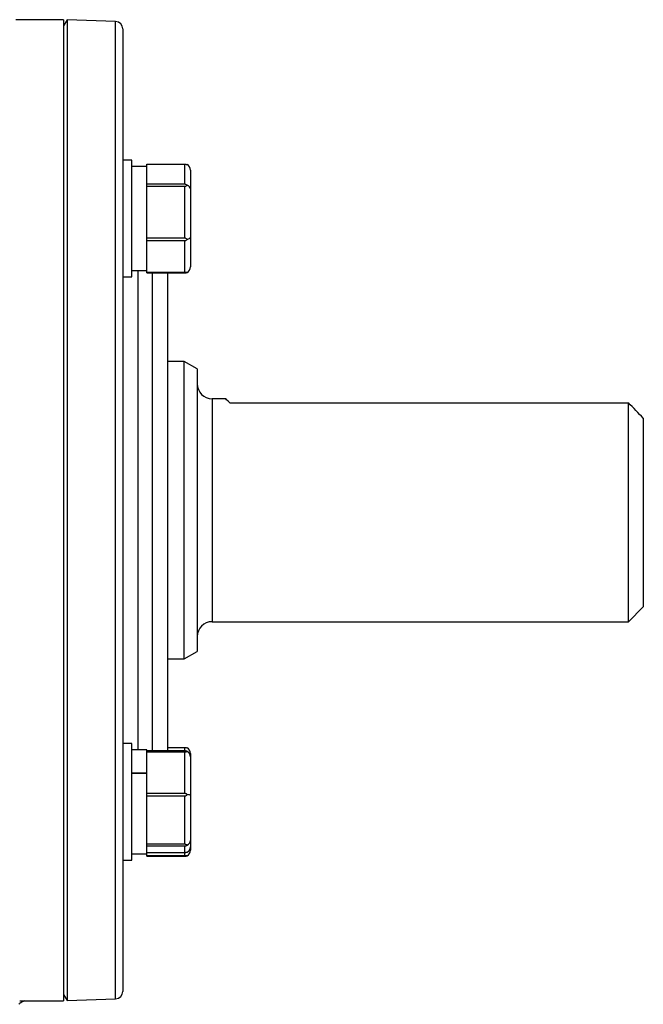
# Model space of a CAD drawing. Units: inches. Extents: x -42.4 to 37.4, y -17 to 26.8.
# Drawn here: x -7 to -3.7, y 3.2 to 8.4 of the extents above; entities that cross this region are included whole.
import ezdxf

# ---------------------------------------------------------------- set-up
doc = ezdxf.new("R2010")
doc.units = ezdxf.units.IN
doc.header["$MEASUREMENT"] = 0

msp = doc.modelspace()

# ---------------------------------------------------------------- linework, layer by layer
at = {"color": 7, "linetype": 'Continuous', "lineweight": 25}
for p, q in [((-6.8177, 8.3785), (-7.0698, 8.3785)), ((-6.8177, 8.3785), (-6.8177, 3.1817)), ((-6.798, 8.3778), (-6.8177, 8.3463)), ((-6.5407, 8.3688), (-6.798, 8.3778)), ((-6.798, 8.3778), (-6.798, 3.1824)), ((-6.5028, 8.3295), (-6.5028, 3.2307)), ((-6.4548, 7.6341), (-6.5028, 7.6341)), ((-6.4548, 7.2072), (-6.4548, 7.6341)), ((-6.3748, 7.6001), (-6.4548, 7.6001)), ((-6.3748, 7.6001), (-6.3748, 7.6124)), ((-6.3748, 7.6124), (-6.1748, 7.6124)), ((-6.3748, 7.5187), (-6.3748, 7.6001)), ((-6.1748, 7.5064), (-6.1748, 7.6124)), ((-6.1448, 7.581), (-6.1448, 7.4824)), ((-6.3748, 7.5064), (-6.3748, 7.5187)), ((-6.1748, 7.5064), (-6.3748, 7.5064)), ((-6.3748, 7.496), (-6.3748, 7.5064)), ((-6.3748, 7.4641), (-6.3748, 7.496)), ((-6.3748, 7.496), (-6.1748, 7.496)), ((-6.3748, 7.2528), (-6.3748, 7.4641)), ((-6.1748, 7.2209), (-6.1748, 7.496)), ((-6.1448, 7.4824), (-6.1448, 7.2266)), ((-6.3748, 7.2209), (-6.3748, 7.2528)), ((-6.4548, 7.0161), (-6.4548, 7.2072)), ((-6.1748, 7.2209), (-6.3748, 7.2209)), ((-6.3748, 7.2088), (-6.3748, 7.2209)), ((-6.3748, 7.2088), (-6.1748, 7.2088)), ((-6.3748, 7.1891), (-6.3748, 7.2088)), ((-6.1748, 7.0396), (-6.1748, 7.2088)), ((-6.1448, 7.2266), (-6.1448, 7.0693)), ((-6.3748, 7.0592), (-6.3748, 7.1891)), ((-6.4548, 7.0501), (-6.3748, 7.0501)), ((-6.3748, 7.0396), (-6.3748, 7.0592)), ((-6.5028, 7.0161), (-6.4548, 7.0161)), ((-6.1748, 7.0396), (-6.3748, 7.0396)), ((-6.3748, 7.0379), (-6.3748, 7.0396)), ((-6.3748, 7.0379), (-6.1748, 7.0379)), ((-6.2665, 7.0379), (-6.2665, 4.5046)), ((-6.1772, 6.5675), (-6.2665, 6.5675)), ((-6.109, 6.5281), (-6.1772, 6.5675)), ((-6.1772, 5.7801), (-6.1772, 6.5675)), ((-6.109, 6.5281), (-6.109, 5.0321)), ((-5.9563, 6.3706), (-6.0303, 6.3706)), ((-5.937, 6.3493), (-3.8256, 6.3493)), ((-3.8256, 5.1895), (-3.8256, 6.3493)), ((-3.7468, 6.2671), (-3.7468, 5.2683)), ((-6.1772, 4.9927), (-6.1772, 5.7801)), ((-3.8256, 5.1895), (-3.7468, 5.2683)), ((-6.0303, 5.1895), (-3.8256, 5.1895)), ((-6.1772, 4.9927), (-6.109, 5.0321)), ((-6.2665, 4.9927), (-6.1772, 4.9927)), ((-6.4548, 4.544), (-6.5028, 4.544)), ((-6.4548, 3.926), (-6.4548, 4.544)), ((-6.3748, 4.51), (-6.4548, 4.51)), ((-6.3748, 4.5046), (-6.3748, 4.51)), ((-6.1748, 4.5046), (-6.3748, 4.5046)), ((-6.3748, 4.4996), (-6.3748, 4.5046)), ((-6.3748, 4.4741), (-6.3748, 4.4996)), ((-6.3748, 4.4996), (-6.1748, 4.4996)), ((-6.2665, 4.5223), (-6.1748, 4.5223)), ((-6.1748, 4.2795), (-6.1748, 4.4996)), ((-6.1448, 4.4909), (-6.1448, 4.4736)), ((-6.3748, 4.3888), (-6.3748, 4.4741)), ((-6.1448, 4.4736), (-6.1448, 4.269)), ((-6.4548, 4.3888), (-6.3748, 4.3888)), ((-6.3748, 4.3846), (-6.4548, 4.3846)), ((-6.3748, 4.3846), (-6.3748, 4.3888)), ((-6.3748, 4.305), (-6.3748, 4.3846)), ((-6.3748, 4.2795), (-6.3748, 4.305)), ((-6.1748, 4.2795), (-6.3748, 4.2795)), ((-6.3748, 4.2665), (-6.3748, 4.2795)), ((-6.3748, 4.2665), (-6.1748, 4.2665)), ((-6.3748, 4.2368), (-6.3748, 4.2665)), ((-6.3748, 4.0397), (-6.3748, 4.2368)), ((-6.1748, 4.01), (-6.1748, 4.2665)), ((-6.1448, 4.269), (-6.1448, 4.0304)), ((-6.3748, 4.01), (-6.3748, 4.0397)), ((-6.1448, 4.0304), (-6.1448, 3.9965)), ((-6.1748, 4.01), (-6.3748, 4.01)), ((-6.3748, 4.002), (-6.3748, 4.01)), ((-6.3748, 4.002), (-6.1748, 4.002)), ((-6.3748, 3.9977), (-6.3748, 4.002)), ((-6.3748, 3.96), (-6.3748, 3.9977)), ((-6.1748, 3.9655), (-6.3748, 3.9655)), ((-6.1748, 3.9655), (-6.1748, 4.002)), ((-6.1448, 3.9965), (-6.1448, 3.9792)), ((-6.5028, 3.926), (-6.4548, 3.926)), ((-6.4548, 3.96), (-6.3748, 3.96)), ((-6.3748, 3.9495), (-6.3748, 3.96)), ((-6.1748, 3.9495), (-6.3748, 3.9495)), ((-6.3748, 3.9478), (-6.3748, 3.9495)), ((-6.3748, 3.9478), (-6.1748, 3.9478)), ((-6.8177, 3.2138), (-6.798, 3.1824)), ((-6.798, 3.1824), (-6.5407, 3.1913)), ((-7.0479, 3.1817), (-6.8177, 3.1817))]:
    msp.add_line(p, q, dxfattribs=at)
at = {"color": 8, "linetype": 'Continuous', "lineweight": 25}
for p, q in [((-6.5407, 3.1913), (-6.5407, 8.3688)), ((-6.424, 7.0501), (-6.424, 4.51)), ((-6.3453, 4.5046), (-6.3453, 7.0379)), ((-6.0303, 6.3706), (-6.0303, 5.1895)), ((-6.1748, 4.5046), (-6.1748, 4.5223)), ((-6.1748, 3.9495), (-6.1748, 3.9655))]:
    msp.add_line(p, q, dxfattribs=at)
at = {"color": 7, "linetype": 'Continuous', "lineweight": 25}
for centre, radius, start, end in [((-6.5421, 8.3295), 0.0394, 0, 88), ((-6.0303, 6.4494), 0.0787, 180, 270), ((-6.0303, 5.1108), 0.0787, 90, 180), ((-6.5421, 3.2307), 0.0394, 272, 0)]:
    msp.add_arc(centre, radius, start, end, dxfattribs=at)
for centre, major_axis, ratio, start_param, end_param in [((-6.1748, 7.581), (0, 0.0343), 0.873602, 4.712389, 5.815716), ((-6.1748, 7.4824), (0.03, 0), 0.703764, 0, 1.103327), ((-6.1748, 7.2266), (0.03, 0), 0.440922, 5.179859, 6.283185), ((-6.1748, 7.0693), (0, 0.0343), 0.873602, 3.609062, 4.712389), ((-6.1748, 4.4909), (0, 0.0343), 0.873602, 4.712389, 5.815716), ((-6.1748, 4.4736), (0, 0.032), 0.937029, 4.712389, 5.815716), ((-6.1748, 4.269), (0.03, 0), 0.151752, 0, 1.103327), ((-6.1748, 4.0304), (0.03, 0), 0.915451, 5.179859, 6.283185), ((-6.1748, 3.9965), (0, 0.032), 0.937029, 3.609062, 4.712389), ((-6.1748, 3.9792), (0, 0.0343), 0.873602, 3.609062, 4.712389)]:
    msp.add_ellipse(centre, major_axis=major_axis, ratio=ratio, start_param=start_param, end_param=end_param, dxfattribs=at)
for points, knots in [([(-6.1748, 7.6124), (-6.173, 7.6124), (-6.169, 7.6124), (-6.1645, 7.612), (-6.1621, 7.6117), (-6.1612, 7.6116)], [0, 0, 0, 0, 0.342237, 0.773182, 1, 1, 1, 1]), ([(-6.1612, 7.5013), (-6.1618, 7.5017), (-6.164, 7.5034), (-6.1679, 7.5054), (-6.1722, 7.5064), (-6.1743, 7.5064), (-6.1748, 7.5064)], [0, 0, 0, 0, 0.161279, 0.578026, 0.917949, 1, 1, 1, 1]), ([(-6.1748, 7.496), (-6.173, 7.4962), (-6.169, 7.4966), (-6.1645, 7.4988), (-6.1621, 7.5007), (-6.1612, 7.5013)], [0, 0, 0, 0, 0.342237, 0.773182, 1, 1, 1, 1]), ([(-6.1612, 7.2148), (-6.1618, 7.2153), (-6.164, 7.2172), (-6.1679, 7.2197), (-6.1722, 7.2208), (-6.1743, 7.2209), (-6.1748, 7.2209)], [0, 0, 0, 0, 0.161279, 0.5780257, 0.9179489, 1, 1, 1, 1]), ([(-6.1748, 7.2088), (-6.173, 7.2089), (-6.169, 7.2093), (-6.1645, 7.2119), (-6.1621, 7.2141), (-6.1612, 7.2148)], [0, 0, 0, 0, 0.342237, 0.773182, 1, 1, 1, 1]), ([(-6.1612, 7.0387), (-6.1618, 7.0387), (-6.164, 7.039), (-6.1679, 7.0394), (-6.1722, 7.0396), (-6.1743, 7.0396), (-6.1748, 7.0396)], [0, 0, 0, 0, 0.161279, 0.578026, 0.917949, 1, 1, 1, 1]), ([(-6.1748, 7.0379), (-6.173, 7.0379), (-6.169, 7.0379), (-6.1645, 7.0383), (-6.1621, 7.0386), (-6.1612, 7.0387)], [0, 0, 0, 0, 0.342237, 0.773182, 1, 1, 1, 1]), ([(-5.937, 6.3493), (-5.9489, 6.3613), (-5.9622, 6.3749), (-5.9569, 6.3694), (-5.9563, 6.3688)], [0, 0, 0, 0, 0.889583, 1, 1, 1, 1]), ([(-6.1748, 4.5223), (-6.173, 4.5223), (-6.169, 4.5223), (-6.1645, 4.5219), (-6.1621, 4.5216), (-6.1612, 4.5215)], [0, 0, 0, 0, 0.342237, 0.773182, 1, 1, 1, 1]), ([(-6.1612, 4.5021), (-6.1618, 4.5024), (-6.164, 4.5031), (-6.1679, 4.5041), (-6.1722, 4.5046), (-6.1743, 4.5046), (-6.1748, 4.5046)], [0, 0, 0, 0, 0.161279, 0.578026, 0.917949, 1, 1, 1, 1]), ([(-6.1748, 4.4996), (-6.173, 4.4996), (-6.169, 4.4998), (-6.1645, 4.5009), (-6.1621, 4.5018), (-6.1612, 4.5021)], [0, 0, 0, 0, 0.342237, 0.7731817, 1, 1, 1, 1]), ([(-6.1612, 4.273), (-6.1618, 4.2736), (-6.164, 4.2756), (-6.1679, 4.2782), (-6.1722, 4.2794), (-6.1743, 4.2795), (-6.1748, 4.2795)], [0, 0, 0, 0, 0.161279, 0.578026, 0.917949, 1, 1, 1, 1]), ([(-6.1748, 4.2665), (-6.173, 4.2667), (-6.169, 4.2671), (-6.1645, 4.2699), (-6.1621, 4.2722), (-6.1612, 4.273)], [0, 0, 0, 0, 0.342237, 0.7731817, 1, 1, 1, 1]), ([(-6.1612, 4.0059), (-6.1618, 4.0063), (-6.164, 4.0075), (-6.1679, 4.0092), (-6.1722, 4.0099), (-6.1743, 4.01), (-6.1748, 4.01)], [0, 0, 0, 0, 0.161279, 0.578026, 0.917949, 1, 1, 1, 1]), ([(-6.1748, 4.002), (-6.173, 4.0021), (-6.169, 4.0024), (-6.1645, 4.004), (-6.1621, 4.0054), (-6.1612, 4.0059)], [0, 0, 0, 0, 0.342237, 0.773182, 1, 1, 1, 1]), ([(-6.1612, 3.9679), (-6.1618, 3.9677), (-6.164, 3.9669), (-6.1679, 3.966), (-6.1722, 3.9655), (-6.1743, 3.9655), (-6.1748, 3.9655)], [0, 0, 0, 0, 0.161279, 0.5780257, 0.9179489, 1, 1, 1, 1]), ([(-6.1612, 3.9485), (-6.1618, 3.9486), (-6.164, 3.9489), (-6.1679, 3.9493), (-6.1722, 3.9495), (-6.1743, 3.9495), (-6.1748, 3.9495)], [0, 0, 0, 0, 0.161279, 0.578026, 0.917949, 1, 1, 1, 1]), ([(-6.1748, 3.9478), (-6.173, 3.9478), (-6.169, 3.9478), (-6.1645, 3.9481), (-6.1621, 3.9484), (-6.1612, 3.9485)], [0, 0, 0, 0, 0.342237, 0.773182, 1, 1, 1, 1]), ([(-7.054, 3.1625), (-7.0502, 3.1659), (-7.0387, 3.1763), (-7.0251, 3.1817), (-7.0181, 3.1834), (-7.0199, 3.1831), (-7.02, 3.1831)], [0, 0, 0, 0, 0.1971943, 0.5990326, 0.9749158, 1, 1, 1, 1])]:
    msp.add_open_spline(points, degree=3, knots=knots, dxfattribs=at)
msp.add_open_spline([(-3.7468, 6.2671), (-3.773, 6.2946), (-3.7993, 6.3219), (-3.8256, 6.3493)], degree=3, dxfattribs=at)

doc.saveas('drawing.dxf')
